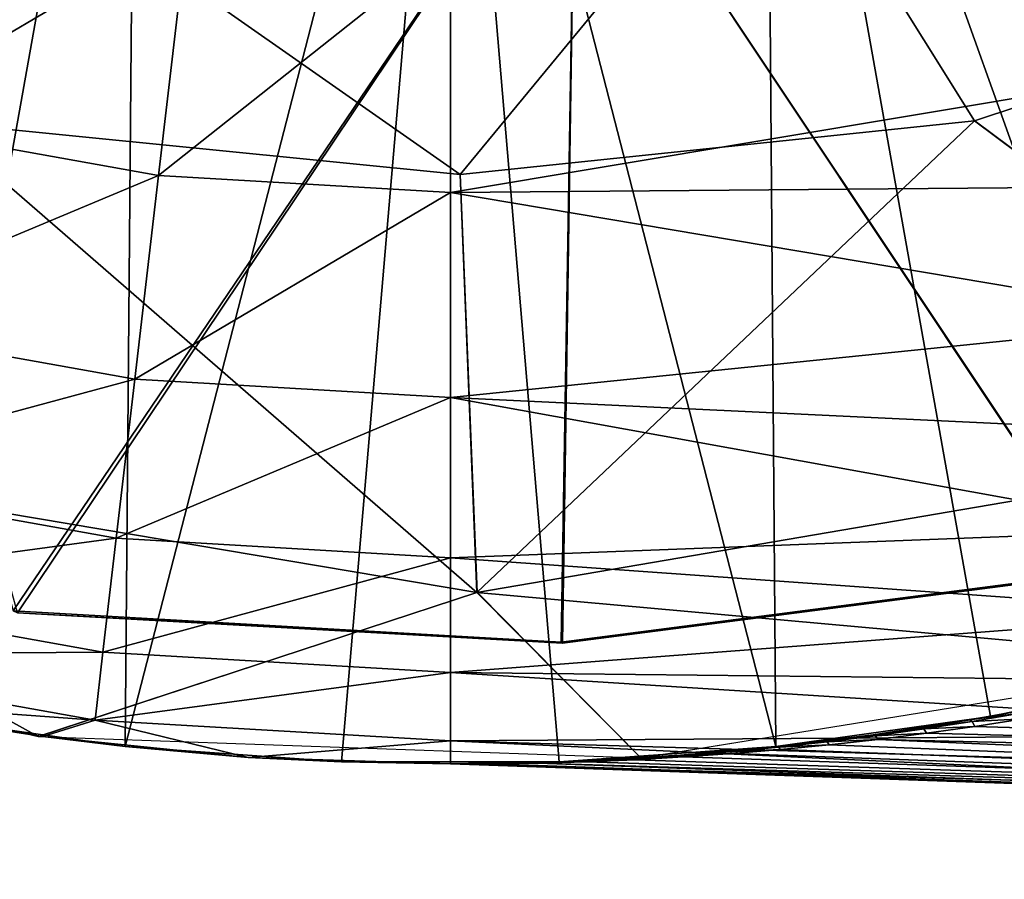
# Model space of a CAD drawing. Units: feet. Extents: x -15.3 to 15.3, y -12.5 to 7.6.
# Drawn here: x -13.9 to -13.6, y -3 to -2.7 of the extents above; entities that cross this region are included whole.
import ezdxf

# ---------------------------------------------------------------- set-up
doc = ezdxf.new("R2010")
doc.units = ezdxf.units.FT
doc.header["$MEASUREMENT"] = 0
for name, color, linetype in [('AFUWA-3-ARPM', 4, 'Continuous'), ('AFUWA-3-BTVL', 11, 'Continuous'), ('AFUWA-P', 2, 'Continuous')]:
    doc.layers.add(name, color=color, linetype=linetype)

# ---------------------------------------------------------------- blocks, each defined once
blk = doc.blocks.new('A$C4C647130')
at = {"color": 0, "linetype": 'Continuous', "lineweight": 0}
for p, q in [((-32.67938, -11.40859), (-32.83941, -11.46155)), ((-32.83941, -11.46155), (-32.67938, -11.40859)), ((-33.00329, -11.47865), (-33.17042, -11.46204)), ((-33.17042, -11.46204), (-33.00329, -11.47865)), ((-32.83941, -11.46155), (-33.00329, -11.47865)), ((-32.83941, -11.46155), (-33.00329, -11.47865)), ((-32.7052, -11.56171), (-32.83941, -11.46155)), ((-32.9979, -11.61174), (-33.00329, -11.47865)), ((-33.32591, -11.61296), (-33.13771, -11.65762)), ((-32.9979, -11.61174), (-33.13771, -11.65762)), ((-32.9979, -11.61174), (-32.94577, -11.6644)), ((-32.75502, -11.63357), (-32.94577, -11.6644)), ((-32.83442, -11.65116), (-32.76737, -11.63684)), ((-32.83442, -11.65116), (-32.76737, -11.63684)), ((-33.17811, -11.65109), (-33.14113, -11.6568)), ((-32.90269, -11.66077), (-32.83442, -11.65116)), ((-32.83442, -11.65116), (-32.90269, -11.66077)), ((-32.84102, -11.65228), (-32.85636, -11.65477)), ((-32.85636, -11.65477), (-32.84102, -11.65228)), ((-32.83442, -11.65116), (-32.84102, -11.65228)), ((-32.82484, -11.6501), (-32.84022, -11.65275)), ((-32.82386, -11.65196), (-32.83932, -11.65435)), ((-32.82386, -11.65196), (-32.83932, -11.65435)), ((-32.83442, -11.65116), (-32.82569, -11.64955)), ((-32.85636, -11.65477), (-32.87171, -11.65701)), ((-32.87171, -11.65701), (-32.85636, -11.65477)), ((-32.85561, -11.65517), (-32.87102, -11.65734)), ((-32.84022, -11.65275), (-32.85561, -11.65517)), ((-32.83932, -11.65435), (-32.85478, -11.65652)), ((-32.83932, -11.65435), (-32.85478, -11.65652)), ((-32.94577, -11.6644), (-33.13771, -11.65762)), ((-33.10995, -11.66074), (-33.13499, -11.65771)), ((-33.1301, -11.65789), (-33.10995, -11.66074)), ((-33.10995, -11.66074), (-33.1301, -11.65789)), ((-32.87171, -11.65701), (-32.88707, -11.659)), ((-32.87171, -11.65701), (-32.88707, -11.659)), ((-32.87102, -11.65734), (-32.88643, -11.65927)), ((-32.87026, -11.65848), (-32.88575, -11.66021)), ((-32.87026, -11.65848), (-32.88575, -11.66021)), ((-32.87026, -11.65848), (-32.85478, -11.65652)), ((-32.85478, -11.65652), (-32.87026, -11.65848)), ((-33.10995, -11.66074), (-33.04101, -11.66559)), ((-33.07076, -11.6642), (-33.10995, -11.66074)), ((-33.04101, -11.66559), (-33.10995, -11.66074)), ((-33.10995, -11.66074), (-33.10995, -11.66074)), ((-32.93927, -11.66335), (-32.90269, -11.66077)), ((-32.93927, -11.66335), (-32.90269, -11.66077)), ((-32.90243, -11.66075), (-32.91779, -11.66226)), ((-32.91779, -11.66226), (-32.90243, -11.66075)), ((-32.90185, -11.66097), (-32.91726, -11.66243)), ((-32.91672, -11.66301), (-32.90124, -11.66172)), ((-32.90124, -11.66172), (-32.91672, -11.66301)), ((-32.88707, -11.659), (-32.90243, -11.66075)), ((-32.90243, -11.66075), (-32.88707, -11.659)), ((-32.88643, -11.65927), (-32.90185, -11.66097)), ((-32.88575, -11.66021), (-32.90124, -11.66172)), ((-32.88575, -11.66021), (-32.90124, -11.66172)), ((-33.04101, -11.66559), (-33.07076, -11.6642)), ((-32.97168, -11.66563), (-32.95138, -11.6642)), ((-32.97168, -11.66563), (-32.95138, -11.6642)), ((-32.94847, -11.66454), (-32.96376, -11.66532)), ((-32.96376, -11.66532), (-32.94847, -11.66454)), ((-32.94807, -11.66463), (-32.96342, -11.66538)), ((-32.94612, -11.66439), (-32.94847, -11.66454)), ((-32.94612, -11.66439), (-32.94847, -11.66454)), ((-32.93267, -11.66365), (-32.94807, -11.66463)), ((-32.9322, -11.66409), (-32.94766, -11.66495)), ((-32.9322, -11.66409), (-32.94766, -11.66495)), ((-32.93314, -11.66352), (-32.9454, -11.66434)), ((-32.93314, -11.66352), (-32.9454, -11.66434)), ((-32.91779, -11.66226), (-32.93314, -11.66352)), ((-32.93314, -11.66352), (-32.91779, -11.66226)), ((-32.91726, -11.66243), (-32.93267, -11.66365)), ((-32.91672, -11.66301), (-32.9322, -11.66409)), ((-32.91672, -11.66301), (-32.9322, -11.66409)), ((-33.04101, -11.66559), (-32.97168, -11.66563)), ((-33.04101, -11.66559), (-32.97168, -11.66563)), ((-33.00635, -11.66624), (-33.04101, -11.66559)), ((-32.99399, -11.66616), (-33.00635, -11.66624)), ((-33.00635, -11.66624), (-32.99399, -11.66616)), ((-33.00635, -11.66624), (-32.99378, -11.66618)), ((-32.99378, -11.66618), (-33.00635, -11.66624)), ((-33.00635, -11.66624), (-32.99352, -11.66622)), ((-32.99352, -11.66622), (-33.00635, -11.66624)), ((-32.35871, -11.68885), (-33.00635, -11.66624)), ((-33.00635, -11.66624), (-32.35871, -11.68885)), ((-32.97898, -11.66586), (-32.99399, -11.66616)), ((-32.97898, -11.66586), (-32.99399, -11.66616)), ((-32.97871, -11.6659), (-32.99378, -11.66618)), ((-32.97843, -11.66601), (-32.99352, -11.66622)), ((-32.97843, -11.66601), (-32.99352, -11.66622)), ((-32.97898, -11.66586), (-32.97168, -11.66563)), ((-32.96342, -11.66538), (-32.97871, -11.6659)), ((-32.96308, -11.66559), (-32.97843, -11.66601)), ((-32.96308, -11.66559), (-32.97843, -11.66601)), ((-32.96376, -11.66532), (-32.97168, -11.66563)), ((-32.94766, -11.66495), (-32.96308, -11.66559)), ((-32.94766, -11.66495), (-32.96308, -11.66559))]:
    blk.add_line(p, q, dxfattribs=at)

msp = doc.modelspace()

# ---------------------------------------------------------------- linework, layer by layer
at = {"layer": 'AFUWA-3-ARPM'}
for points in [[(-14.01541, -2.91878, 10.49163), (-13.87681, -2.53208, 10.49163), (-13.9737, -2.50612, 10.49163)], [(-14.01541, -2.91878, 23.68848), (-13.87681, -2.53208, 23.68848), (-13.9737, -2.50612, 23.68848)], [(-13.53769, -2.91882, 10.49163), (-13.57931, -2.50612, 10.49163), (-13.6762, -2.53208, 10.49163)], [(-13.53769, -2.91882, 23.68848), (-13.57931, -2.50612, 23.68848), (-13.6762, -2.53208, 23.68848)], [(-13.87681, -2.53208, 10.49163), (-14.01541, -2.91878, 10.49163), (-13.94844, -2.93307, 10.49163)], [(-13.87681, -2.53208, 23.68848), (-14.01541, -2.91878, 23.68848), (-13.94844, -2.93307, 23.68848)], [(-13.94844, -2.93307, 10.49163), (-13.88027, -2.94272, 10.49163), (-13.87681, -2.53208, 10.49163)], [(-13.94844, -2.93307, 23.68848), (-13.88027, -2.94272, 23.68848), (-13.87681, -2.53208, 23.68848)], [(-13.88027, -2.94272, 10.49163), (-13.77651, -2.54087, 10.49163), (-13.87681, -2.53208, 10.49163)], [(-13.88027, -2.94272, 23.68848), (-13.77651, -2.54087, 23.68848), (-13.87681, -2.53208, 23.68848)], [(-13.67301, -2.94276, 10.49163), (-13.6762, -2.53208, 10.49163), (-13.77651, -2.54087, 10.49163)], [(-13.67301, -2.94276, 23.68848), (-13.6762, -2.53208, 23.68848), (-13.77651, -2.54087, 23.68848)], [(-13.60474, -2.93314, 10.49163), (-13.53769, -2.91882, 10.49163), (-13.6762, -2.53208, 10.49163)], [(-13.67301, -2.94276, 10.49163), (-13.60474, -2.93314, 10.49163), (-13.6762, -2.53208, 10.49163)], [(-13.60474, -2.93314, 23.68848), (-13.53769, -2.91882, 23.68848), (-13.6762, -2.53208, 23.68848)], [(-13.67301, -2.94276, 23.68848), (-13.60474, -2.93314, 23.68848), (-13.6762, -2.53208, 23.68848)], [(-13.81133, -2.94757, 10.49163), (-13.77651, -2.54087, 10.49163), (-13.88027, -2.94272, 10.49163)], [(-13.81133, -2.94757, 23.68848), (-13.77651, -2.54087, 23.68848), (-13.88027, -2.94272, 23.68848)], [(-13.74201, -2.94761, 10.49163), (-13.77651, -2.54087, 10.49163), (-13.81133, -2.94757, 10.49163)], [(-13.74201, -2.94761, 23.68848), (-13.77651, -2.54087, 23.68848), (-13.81133, -2.94757, 23.68848)], [(-13.74201, -2.94761, 10.49163), (-13.67301, -2.94276, 10.49163), (-13.77651, -2.54087, 10.49163)], [(-13.74201, -2.94761, 23.68848), (-13.67301, -2.94276, 23.68848), (-13.77651, -2.54087, 23.68848)], [(-13.94075, -2.74402, 12.28454), (-13.77361, -2.76064, 12.28454), (-13.97807, -2.61765, 12.28454)], [(-13.77361, -2.76064, 12.28454), (-13.67438, -2.64036, 12.28454), (-13.97807, -2.61765, 12.28454)], [(-13.94075, -2.74402, 25.48139), (-13.77361, -2.76064, 25.48139), (-13.97807, -2.61765, 25.48139)], [(-13.77361, -2.76064, 25.48139), (-13.67438, -2.64036, 25.48139), (-13.97807, -2.61765, 25.48139)], [(-13.60974, -2.74353, 12.28454), (-13.67438, -2.64036, 12.28454), (-13.77361, -2.76064, 12.28454)], [(-13.60974, -2.74353, 25.48139), (-13.67438, -2.64036, 25.48139), (-13.77361, -2.76064, 25.48139)], [(-13.4497, -2.69057, 12.28454), (-13.67438, -2.64036, 12.28454), (-13.60974, -2.74353, 12.28454)], [(-13.4497, -2.69057, 25.48139), (-13.67438, -2.64036, 25.48139), (-13.60974, -2.74353, 25.48139)], [(-13.43778, -2.6644, 7.85307), (-13.47793, -2.71656, 8.00629), (-13.77669, -2.68719, 7.95202)], [(-13.43778, -2.6644, 21.04992), (-13.47793, -2.71656, 21.20314), (-13.77669, -2.68719, 21.14887)], [(-13.86043, -2.6823, 7.95202), (-13.9651, -2.74392, 8.20373), (-13.94649, -2.66693, 7.95202)], [(-13.86043, -2.6823, 21.14887), (-13.9651, -2.74392, 21.40059), (-13.94649, -2.66693, 21.14887)], [(-13.86963, -2.76097, 8.20373), (-13.9651, -2.74392, 8.20373), (-13.86043, -2.6823, 7.95202)], [(-13.86963, -2.76097, 21.40059), (-13.9651, -2.74392, 21.40059), (-13.86043, -2.6823, 21.14887)], [(-13.86963, -2.76097, 8.20373), (-13.86043, -2.6823, 7.95202), (-13.77669, -2.68719, 7.95202)], [(-13.86963, -2.76097, 21.40059), (-13.86043, -2.6823, 21.14887), (-13.77669, -2.68719, 21.14887)], [(-13.77669, -2.68719, 7.95202), (-13.7767, -2.76639, 8.20373), (-13.86963, -2.76097, 8.20373)], [(-13.77669, -2.68719, 21.14887), (-13.7767, -2.7664, 21.40059), (-13.86963, -2.76097, 21.40059)], [(-13.47793, -2.71656, 8.00629), (-13.7767, -2.76639, 8.20373), (-13.77669, -2.68719, 7.95202)], [(-13.47793, -2.71656, 21.20314), (-13.7767, -2.7664, 21.40059), (-13.77669, -2.68719, 21.14887)], [(-13.47552, -2.84369, 11.4424), (-13.4497, -2.69057, 12.28454), (-13.60974, -2.74353, 12.28454)], [(-13.47552, -2.84369, 24.63925), (-13.4497, -2.69057, 25.48139), (-13.60974, -2.74353, 25.48139)], [(-13.51049, -2.76413, 8.16243), (-13.7767, -2.76639, 8.20373), (-13.47793, -2.71656, 8.00629)], [(-13.51049, -2.76413, 21.35929), (-13.7767, -2.7664, 21.40059), (-13.47793, -2.71656, 21.20314)], [(-13.60974, -2.74353, 12.28454), (-13.77361, -2.76064, 12.28454), (-13.76823, -2.89372, 11.4424)], [(-13.60974, -2.74353, 25.48139), (-13.77361, -2.76064, 25.48139), (-13.76823, -2.89372, 24.63925)], [(-13.76823, -2.89372, 11.4424), (-13.47552, -2.84369, 11.4424), (-13.60974, -2.74353, 12.28454)], [(-13.76823, -2.89372, 24.63925), (-13.47552, -2.84369, 24.63925), (-13.60974, -2.74353, 25.48139)], [(-14.08858, -2.83982, 11.4424), (-13.76823, -2.89372, 11.4424), (-13.94075, -2.74402, 12.28454)], [(-14.08858, -2.83982, 24.63925), (-13.76823, -2.89372, 24.63925), (-13.94075, -2.74402, 25.48139)], [(-13.9651, -2.74392, 8.20373), (-13.86963, -2.76097, 8.20373), (-13.98044, -2.80737, 8.46004)], [(-13.9651, -2.74392, 21.40059), (-13.86963, -2.76097, 21.40059), (-13.98044, -2.80737, 21.65689)], [(-13.94075, -2.74402, 12.28454), (-13.76823, -2.89372, 11.4424), (-13.77361, -2.76064, 12.28454)], [(-13.94075, -2.74402, 25.48139), (-13.76823, -2.89372, 24.63925), (-13.77361, -2.76064, 25.48139)], [(-13.8772, -2.82581, 8.46004), (-13.98044, -2.80737, 8.46004), (-13.86963, -2.76097, 8.20373)], [(-13.8772, -2.82581, 21.65689), (-13.98044, -2.80737, 21.65689), (-13.86963, -2.76097, 21.40059)], [(-13.8772, -2.82581, 8.46004), (-13.86963, -2.76097, 8.20373), (-13.7767, -2.76639, 8.20373)], [(-13.8772, -2.82581, 21.65689), (-13.86963, -2.76097, 21.40059), (-13.7767, -2.7664, 21.40059)], [(-13.53525, -2.80699, 8.32158), (-13.7767, -2.76639, 8.20373), (-13.51049, -2.76413, 8.16243)], [(-13.53525, -2.80699, 21.51843), (-13.7767, -2.7664, 21.40059), (-13.51049, -2.76413, 21.35929)], [(-13.7767, -2.83168, 8.46004), (-13.8772, -2.82581, 8.46004), (-13.7767, -2.76639, 8.20373)], [(-13.7767, -2.83168, 21.65689), (-13.8772, -2.82581, 21.65689), (-13.7767, -2.7664, 21.40059)], [(-13.7767, -2.83168, 8.46004), (-13.7767, -2.76639, 8.20373), (-13.53525, -2.80699, 8.32158)], [(-13.7767, -2.83168, 21.65689), (-13.7767, -2.7664, 21.40059), (-13.53525, -2.80699, 21.51843)], [(-13.99243, -2.85693, 8.71976), (-13.98044, -2.80737, 8.46004), (-13.8772, -2.82581, 8.46004)], [(-13.99243, -2.85693, 21.91661), (-13.98044, -2.80737, 21.65689), (-13.8772, -2.82581, 21.65689)], [(-13.54667, -2.84254, 8.47184), (-13.7767, -2.83168, 8.46004), (-13.53525, -2.80699, 8.32158)], [(-13.54667, -2.84254, 21.66869), (-13.7767, -2.83168, 21.65689), (-13.53525, -2.80699, 21.51843)], [(-13.88312, -2.87646, 8.71976), (-13.99243, -2.85693, 8.71976), (-13.8772, -2.82581, 8.46004)], [(-13.88312, -2.87646, 21.91661), (-13.99243, -2.85693, 21.91661), (-13.8772, -2.82581, 21.65689)], [(-13.7767, -2.83168, 8.46004), (-13.88312, -2.87646, 8.71976), (-13.8772, -2.82581, 8.46004)], [(-13.7767, -2.83168, 21.65689), (-13.88312, -2.87646, 21.91661), (-13.8772, -2.82581, 21.65689)], [(-13.7767, -2.88267, 8.71976), (-13.88312, -2.87646, 8.71976), (-13.7767, -2.83168, 8.46004)], [(-13.7767, -2.88267, 21.91661), (-13.88312, -2.87646, 21.91661), (-13.7767, -2.83168, 21.65689)], [(-13.54376, -2.87377, 8.62343), (-13.7767, -2.83168, 8.46004), (-13.54667, -2.84254, 8.47184)], [(-13.7767, -2.88267, 8.71976), (-13.7767, -2.83168, 8.46004), (-13.54376, -2.87377, 8.62343)], [(-13.54376, -2.87377, 21.82029), (-13.7767, -2.83168, 21.65689), (-13.54667, -2.84254, 21.66869)], [(-13.7767, -2.88267, 21.91661), (-13.7767, -2.83168, 21.65689), (-13.54376, -2.87377, 21.82029)], [(-13.90803, -2.9396, 10.59163), (-14.08858, -2.83982, 11.4424), (-14.09623, -2.89494, 10.59163)], [(-13.90803, -2.9396, 23.78848), (-14.08858, -2.83982, 24.63925), (-14.09623, -2.89494, 23.78848)], [(-13.90803, -2.9396, 10.59163), (-13.76823, -2.89372, 11.4424), (-14.08858, -2.83982, 11.4424)], [(-13.90803, -2.9396, 23.78848), (-13.76823, -2.89372, 24.63925), (-14.08858, -2.83982, 24.63925)], [(-13.52534, -2.91555, 10.59163), (-13.47552, -2.84369, 11.4424), (-13.76823, -2.89372, 11.4424)], [(-13.52534, -2.91555, 23.78848), (-13.47552, -2.84369, 24.63925), (-13.76823, -2.89372, 24.63925)], [(-13.88312, -2.87646, 8.71976), (-14.001, -2.89237, 8.9817), (-13.99243, -2.85693, 8.71976)], [(-13.88312, -2.87646, 21.91661), (-14.001, -2.89237, 22.17855), (-13.99243, -2.85693, 21.91661)], [(-13.7767, -2.88267, 8.71976), (-13.54376, -2.87377, 8.62343), (-13.52829, -2.90034, 8.77483)], [(-13.7767, -2.88267, 21.91661), (-13.54376, -2.87377, 21.82029), (-13.52829, -2.90034, 21.97168)], [(-13.88735, -2.91268, 8.9817), (-14.001, -2.89237, 8.9817), (-13.88312, -2.87646, 8.71976)], [(-13.88735, -2.91268, 22.17855), (-14.001, -2.89237, 22.17855), (-13.88312, -2.87646, 21.91661)], [(-13.7767, -2.88267, 8.71976), (-13.88735, -2.91268, 8.9817), (-13.88312, -2.87646, 8.71976)], [(-13.7767, -2.88267, 21.91661), (-13.88735, -2.91268, 22.17855), (-13.88312, -2.87646, 21.91661)], [(-13.7767, -2.91913, 8.9817), (-13.88735, -2.91268, 8.9817), (-13.7767, -2.88267, 8.71976)], [(-13.7767, -2.91913, 22.17855), (-13.88735, -2.91268, 22.17855), (-13.7767, -2.88267, 21.91661)], [(-13.7767, -2.91913, 8.9817), (-13.7767, -2.88267, 8.71976), (-13.52829, -2.90034, 8.77483)], [(-13.7767, -2.91913, 22.17855), (-13.7767, -2.88267, 21.91661), (-13.52829, -2.90034, 21.97168)], [(-13.88735, -2.91268, 8.9817), (-14.00613, -2.9136, 9.24464), (-14.001, -2.89237, 8.9817)], [(-13.88735, -2.91268, 22.17855), (-14.00613, -2.9136, 22.4415), (-14.001, -2.89237, 22.17855)], [(-13.71609, -2.94638, 10.59163), (-13.76823, -2.89372, 11.4424), (-13.90803, -2.9396, 10.59163)], [(-13.71609, -2.94638, 23.78848), (-13.76823, -2.89372, 24.63925), (-13.90803, -2.9396, 23.78848)], [(-13.71609, -2.94638, 10.59163), (-13.52534, -2.91555, 10.59163), (-13.76823, -2.89372, 11.4424)], [(-13.71609, -2.94638, 23.78848), (-13.52534, -2.91555, 23.78848), (-13.76823, -2.89372, 24.63925)], [(-13.7767, -2.91913, 8.9817), (-13.52829, -2.90034, 8.77483), (-13.50177, -2.92211, 8.92459)], [(-13.7767, -2.91913, 22.17855), (-13.52829, -2.90034, 21.97168), (-13.50177, -2.92211, 22.12144)], [(-13.88988, -2.93437, 9.24464), (-14.00613, -2.9136, 9.24464), (-13.88735, -2.91268, 8.9817)], [(-13.88988, -2.93437, 22.4415), (-14.00613, -2.9136, 22.4415), (-13.88735, -2.91268, 22.17855)], [(-13.7767, -2.91913, 8.9817), (-13.88988, -2.93437, 9.24464), (-13.88735, -2.91268, 8.9817)], [(-13.7767, -2.91913, 22.17855), (-13.88988, -2.93437, 22.4415), (-13.88735, -2.91268, 22.17855)], [(-14.00613, -2.9136, 9.24464), (-13.88988, -2.93437, 9.24464), (-13.97295, -2.92833, 9.50737)], [(-14.00613, -2.9136, 22.4415), (-13.88988, -2.93437, 22.4415), (-13.97295, -2.92833, 22.70423)], [(-13.88988, -2.93437, 9.24464), (-13.7767, -2.91913, 8.9817), (-13.77669, -2.94097, 9.24464)], [(-13.88988, -2.93437, 22.4415), (-13.7767, -2.91913, 22.17855), (-13.77669, -2.94097, 22.4415)], [(-13.46681, -2.93876, 9.06767), (-13.7767, -2.91913, 8.9817), (-13.50177, -2.92211, 8.92459)], [(-13.46681, -2.93876, 9.06767), (-13.77669, -2.94097, 9.24464), (-13.7767, -2.91913, 8.9817)], [(-13.46681, -2.93876, 22.26452), (-13.7767, -2.91913, 22.17855), (-13.50177, -2.92211, 22.12144)], [(-13.46681, -2.93876, 22.26452), (-13.77669, -2.94097, 22.4415), (-13.7767, -2.91913, 22.17855)], [(-13.56539, -2.92531, 10.34671), (-13.53769, -2.91882, 10.49163), (-13.60474, -2.93314, 10.49163)], [(-13.56539, -2.92531, 23.54357), (-13.53769, -2.91882, 23.68848), (-13.60474, -2.93314, 23.68848)], [(-13.56539, -2.92531, 10.34671), (-13.60474, -2.93314, 10.49163), (-13.5807, -2.92855, 10.34375)], [(-13.56539, -2.92531, 23.54357), (-13.60474, -2.93314, 23.68848), (-13.5807, -2.92855, 23.5406)], [(-13.97295, -2.92833, 9.50737), (-13.90651, -2.93955, 9.50737), (-13.94844, -2.93307, 10.49163)], [(-13.88988, -2.93437, 9.24464), (-13.90651, -2.93955, 9.50737), (-13.97295, -2.92833, 9.50737)], [(-13.97295, -2.92833, 22.70423), (-13.90651, -2.93955, 22.70423), (-13.94844, -2.93307, 23.68848)], [(-13.88988, -2.93437, 22.4415), (-13.90651, -2.93955, 22.70423), (-13.97295, -2.92833, 22.70423)], [(-13.60474, -2.93314, 10.49163), (-13.59601, -2.93153, 10.34062), (-13.5807, -2.92855, 10.34375)], [(-13.60474, -2.93314, 23.68848), (-13.59601, -2.93153, 23.53747), (-13.5807, -2.92855, 23.5406)], [(-13.60474, -2.93314, 10.49163), (-13.61134, -2.93426, 10.33733), (-13.59601, -2.93153, 10.34062)], [(-13.59601, -2.93153, 10.34062), (-13.61134, -2.93426, 10.33733), (-13.59517, -2.93208, 10.33705)], [(-13.60474, -2.93314, 23.68848), (-13.61134, -2.93426, 23.53419), (-13.59601, -2.93153, 23.53747)], [(-13.59601, -2.93153, 23.53747), (-13.61134, -2.93426, 23.53419), (-13.59517, -2.93208, 23.5339)], [(-13.94844, -2.93307, 10.49163), (-13.90651, -2.93955, 9.50737), (-13.88027, -2.94272, 10.49163)], [(-13.94844, -2.93307, 23.68848), (-13.90651, -2.93955, 22.70423), (-13.88027, -2.94272, 23.68848)], [(-13.90651, -2.93955, 9.50737), (-13.88988, -2.93437, 9.24464), (-13.84108, -2.94618, 9.50737)], [(-13.90651, -2.93955, 22.70423), (-13.88988, -2.93437, 22.4415), (-13.84108, -2.94618, 22.70423)], [(-13.84108, -2.94618, 9.50737), (-13.88988, -2.93437, 9.24464), (-13.77669, -2.94097, 9.24464)], [(-13.84108, -2.94618, 22.70423), (-13.88988, -2.93437, 22.4415), (-13.77669, -2.94097, 22.4415)], [(-13.60474, -2.93314, 10.49163), (-13.67301, -2.94276, 10.49163), (-13.64204, -2.93899, 10.33033)], [(-13.60474, -2.93314, 23.68848), (-13.67301, -2.94276, 23.68848), (-13.64204, -2.93899, 23.52718)], [(-13.64204, -2.93899, 10.33033), (-13.62668, -2.93675, 10.3339), (-13.60474, -2.93314, 10.49163)], [(-13.64204, -2.93899, 23.52718), (-13.62668, -2.93675, 23.53075), (-13.60474, -2.93314, 23.68848)], [(-13.62668, -2.93675, 10.3339), (-13.61134, -2.93426, 10.33733), (-13.60474, -2.93314, 10.49163)], [(-13.62668, -2.93675, 23.53075), (-13.61134, -2.93426, 23.53419), (-13.60474, -2.93314, 23.68848)], [(-13.62668, -2.93675, 10.3339), (-13.61054, -2.93474, 10.33403), (-13.61134, -2.93426, 10.33733)], [(-13.62668, -2.93675, 23.53075), (-13.61054, -2.93474, 23.53088), (-13.61134, -2.93426, 23.53419)], [(-13.62593, -2.93715, 10.33086), (-13.61054, -2.93474, 10.33403), (-13.62668, -2.93675, 10.3339)], [(-13.62593, -2.93715, 23.52771), (-13.61054, -2.93474, 23.53088), (-13.62668, -2.93675, 23.53075)], [(-13.60964, -2.93633, 10.33112), (-13.61054, -2.93474, 10.33403), (-13.62593, -2.93715, 10.33086)], [(-13.60964, -2.93633, 23.52797), (-13.61054, -2.93474, 23.53088), (-13.62593, -2.93715, 23.52771)], [(-13.61134, -2.93426, 10.33733), (-13.61054, -2.93474, 10.33403), (-13.59517, -2.93208, 10.33705)], [(-13.61134, -2.93426, 23.53419), (-13.61054, -2.93474, 23.53088), (-13.59517, -2.93208, 23.5339)], [(-13.59418, -2.93394, 10.33398), (-13.59517, -2.93208, 10.33705), (-13.61054, -2.93474, 10.33403)], [(-13.59418, -2.93394, 23.53084), (-13.59517, -2.93208, 23.5339), (-13.61054, -2.93474, 23.53088)], [(-13.61054, -2.93474, 10.33403), (-13.60964, -2.93633, 10.33112), (-13.59418, -2.93394, 10.33398)], [(-13.61054, -2.93474, 23.53088), (-13.60964, -2.93633, 23.52797), (-13.59418, -2.93394, 23.53084)], [(-13.59418, -2.93394, 10.33398), (-13.60964, -2.93633, 10.33112), (-12.72051, -2.96199, 10.30605)], [(-13.59418, -2.93394, 23.53084), (-13.60964, -2.93633, 23.52797), (-12.72051, -2.96199, 23.5029)], [(-13.64204, -2.93899, 10.33033), (-13.62593, -2.93715, 10.33086), (-13.62668, -2.93675, 10.3339)], [(-13.64204, -2.93899, 23.52718), (-13.62593, -2.93715, 23.52771), (-13.62668, -2.93675, 23.53075)], [(-13.62593, -2.93715, 10.33086), (-13.64204, -2.93899, 10.33033), (-13.64134, -2.93932, 10.32756)], [(-13.62593, -2.93715, 23.52771), (-13.64204, -2.93899, 23.52718), (-13.64134, -2.93932, 23.52441)], [(-13.6251, -2.93851, 10.32813), (-13.62593, -2.93715, 10.33086), (-13.64134, -2.93932, 10.32756)], [(-13.6251, -2.93851, 23.52498), (-13.62593, -2.93715, 23.52771), (-13.64134, -2.93932, 23.52441)], [(-13.62593, -2.93715, 10.33086), (-13.6251, -2.93851, 10.32813), (-13.60964, -2.93633, 10.33112)], [(-13.62593, -2.93715, 23.52771), (-13.6251, -2.93851, 23.52498), (-13.60964, -2.93633, 23.52797)], [(-13.6251, -2.93851, 10.32813), (-12.72051, -2.96199, 10.30605), (-13.60964, -2.93633, 10.33112)], [(-13.6251, -2.93851, 23.52498), (-12.72051, -2.96199, 23.5029), (-13.60964, -2.93633, 23.52797)], [(-13.84108, -2.94618, 9.50737), (-13.88027, -2.94272, 10.49163), (-13.90651, -2.93955, 9.50737)], [(-13.84108, -2.94618, 22.70423), (-13.88027, -2.94272, 23.68848), (-13.90651, -2.93955, 22.70423)], [(-13.84108, -2.94618, 9.50737), (-13.77669, -2.94097, 9.24464), (-13.77668, -2.94822, 9.50737)], [(-13.84108, -2.94618, 22.70423), (-13.77669, -2.94097, 22.4415), (-13.77668, -2.94822, 22.70423)], [(-13.77669, -2.94097, 9.24464), (-13.46681, -2.93876, 9.06767), (-13.42221, -2.95147, 9.21256)], [(-13.77669, -2.94097, 22.4415), (-13.46681, -2.93876, 22.26452), (-13.42221, -2.95147, 22.40941)], [(-13.77668, -2.94822, 9.50737), (-13.77669, -2.94097, 9.24464), (-13.36797, -2.96018, 9.3592)], [(-13.42221, -2.95147, 9.21256), (-13.36797, -2.96018, 9.3592), (-13.77669, -2.94097, 9.24464)], [(-13.77668, -2.94822, 22.70423), (-13.77669, -2.94097, 22.4415), (-13.36797, -2.96018, 22.55605)], [(-13.42221, -2.95147, 22.40941), (-13.36797, -2.96018, 22.55605), (-13.77669, -2.94097, 22.4415)], [(-13.67301, -2.94276, 10.49163), (-13.6574, -2.94099, 10.32664), (-13.64204, -2.93899, 10.33033)], [(-13.67301, -2.94276, 23.68848), (-13.6574, -2.94099, 23.52349), (-13.64204, -2.93899, 23.52718)], [(-13.67275, -2.94274, 10.32282), (-13.6574, -2.94099, 10.32664), (-13.67301, -2.94276, 10.49163)], [(-13.67275, -2.94274, 23.51967), (-13.6574, -2.94099, 23.52349), (-13.67301, -2.94276, 23.68848)], [(-13.67275, -2.94274, 10.32282), (-13.65675, -2.94126, 10.32413), (-13.6574, -2.94099, 10.32664)], [(-13.67275, -2.94274, 23.51967), (-13.65675, -2.94126, 23.52098), (-13.6574, -2.94099, 23.52349)], [(-13.67217, -2.94295, 10.32058), (-13.65675, -2.94126, 10.32413), (-13.67275, -2.94274, 10.32282)], [(-13.67217, -2.94295, 23.51743), (-13.65675, -2.94126, 23.52098), (-13.67275, -2.94274, 23.51967)], [(-13.65607, -2.94219, 10.32179), (-13.65675, -2.94126, 10.32413), (-13.67217, -2.94295, 10.32058)], [(-13.65607, -2.94219, 23.51864), (-13.65675, -2.94126, 23.52098), (-13.67217, -2.94295, 23.51743)], [(-13.64204, -2.93899, 10.33033), (-13.6574, -2.94099, 10.32664), (-13.64134, -2.93932, 10.32756)], [(-13.64204, -2.93899, 23.52718), (-13.6574, -2.94099, 23.52349), (-13.64134, -2.93932, 23.52441)], [(-13.6574, -2.94099, 10.32664), (-13.65675, -2.94126, 10.32413), (-13.64134, -2.93932, 10.32756)], [(-13.6574, -2.94099, 23.52349), (-13.65675, -2.94126, 23.52098), (-13.64134, -2.93932, 23.52441)], [(-13.64059, -2.94046, 10.32502), (-13.64134, -2.93932, 10.32756), (-13.65675, -2.94126, 10.32413)], [(-13.64059, -2.94046, 23.52187), (-13.64134, -2.93932, 23.52441), (-13.65675, -2.94126, 23.52098)], [(-13.65675, -2.94126, 10.32413), (-13.65607, -2.94219, 10.32179), (-13.64059, -2.94046, 10.32502)], [(-13.65675, -2.94126, 23.52098), (-13.65607, -2.94219, 23.51864), (-13.64059, -2.94046, 23.52187)], [(-12.72206, -2.9795, 10.27936), (-13.64059, -2.94046, 10.32502), (-13.65607, -2.94219, 10.32179)], [(-12.72206, -2.9795, 23.47621), (-13.64059, -2.94046, 23.52187), (-13.65607, -2.94219, 23.51864)], [(-13.6251, -2.93851, 10.32813), (-13.64134, -2.93932, 10.32756), (-13.64059, -2.94046, 10.32502)], [(-13.6251, -2.93851, 23.52498), (-13.64134, -2.93932, 23.52441), (-13.64059, -2.94046, 23.52187)], [(-13.6251, -2.93851, 10.32813), (-13.64059, -2.94046, 10.32502), (-12.72051, -2.96199, 10.30605)], [(-13.6251, -2.93851, 23.52498), (-13.64059, -2.94046, 23.52187), (-12.72051, -2.96199, 23.5029)], [(-13.64059, -2.94046, 10.32502), (-12.72206, -2.9795, 10.27936), (-12.72051, -2.96199, 10.30605)], [(-13.64059, -2.94046, 23.52187), (-12.72206, -2.9795, 23.47621), (-12.72051, -2.96199, 23.5029)], [(-13.84108, -2.94618, 9.50737), (-13.81133, -2.94757, 10.49163), (-13.88027, -2.94272, 10.49163)], [(-13.84108, -2.94618, 22.70423), (-13.81133, -2.94757, 23.68848), (-13.88027, -2.94272, 23.68848)], [(-13.67301, -2.94276, 10.49163), (-13.74201, -2.94761, 10.49163), (-13.70346, -2.94551, 10.31483)], [(-13.67301, -2.94276, 23.68848), (-13.74201, -2.94761, 23.68848), (-13.70346, -2.94551, 23.51168)], [(-13.70346, -2.94551, 10.31483), (-13.68811, -2.94424, 10.31889), (-13.67301, -2.94276, 10.49163)], [(-13.70346, -2.94551, 23.51168), (-13.68811, -2.94424, 23.51574), (-13.67301, -2.94276, 23.68848)], [(-13.68811, -2.94424, 10.31889), (-13.70346, -2.94551, 10.31483), (-13.68759, -2.94441, 10.31691)], [(-13.68811, -2.94424, 23.51574), (-13.70346, -2.94551, 23.51168), (-13.68759, -2.94441, 23.51376)], [(-13.70346, -2.94551, 10.31483), (-13.703, -2.94563, 10.31312), (-13.68759, -2.94441, 10.31691)], [(-13.70346, -2.94551, 23.51168), (-13.703, -2.94563, 23.50997), (-13.68759, -2.94441, 23.51376)], [(-13.68705, -2.945, 10.31502), (-13.68759, -2.94441, 10.31691), (-13.703, -2.94563, 10.31312)], [(-13.68705, -2.945, 23.51187), (-13.68759, -2.94441, 23.51376), (-13.703, -2.94563, 23.50997)], [(-13.68811, -2.94424, 10.31889), (-13.67275, -2.94274, 10.32282), (-13.67301, -2.94276, 10.49163)], [(-13.68811, -2.94424, 10.31889), (-13.67217, -2.94295, 10.32058), (-13.67275, -2.94274, 10.32282)], [(-13.68811, -2.94424, 23.51574), (-13.67275, -2.94274, 23.51967), (-13.67301, -2.94276, 23.68848)], [(-13.68811, -2.94424, 23.51574), (-13.67217, -2.94295, 23.51743), (-13.67275, -2.94274, 23.51967)], [(-13.67217, -2.94295, 10.32058), (-13.68811, -2.94424, 10.31889), (-13.68759, -2.94441, 10.31691)], [(-13.67217, -2.94295, 23.51743), (-13.68811, -2.94424, 23.51574), (-13.68759, -2.94441, 23.51376)], [(-13.67156, -2.9437, 10.31846), (-13.67217, -2.94295, 10.32058), (-13.68759, -2.94441, 10.31691)], [(-13.67156, -2.9437, 23.51531), (-13.67217, -2.94295, 23.51743), (-13.68759, -2.94441, 23.51376)], [(-13.67156, -2.9437, 10.31846), (-13.68759, -2.94441, 10.31691), (-13.68705, -2.945, 10.31502)], [(-13.67156, -2.9437, 23.51531), (-13.68759, -2.94441, 23.51376), (-13.68705, -2.945, 23.51187)], [(-12.72206, -2.9795, 10.27936), (-13.67156, -2.9437, 10.31846), (-13.68705, -2.945, 10.31502)], [(-12.72206, -2.9795, 23.47621), (-13.67156, -2.9437, 23.51531), (-13.68705, -2.945, 23.51187)], [(-13.67217, -2.94295, 10.32058), (-13.67156, -2.9437, 10.31846), (-13.65607, -2.94219, 10.32179)], [(-13.67217, -2.94295, 23.51743), (-13.67156, -2.9437, 23.51531), (-13.65607, -2.94219, 23.51864)], [(-13.65607, -2.94219, 10.32179), (-13.67156, -2.9437, 10.31846), (-12.72206, -2.9795, 10.27936)], [(-13.65607, -2.94219, 23.51864), (-13.67156, -2.9437, 23.51531), (-12.72206, -2.9795, 23.47621)], [(-13.81133, -2.94757, 10.49163), (-13.84108, -2.94618, 9.50737), (-13.77668, -2.94822, 9.50737)], [(-13.81133, -2.94757, 23.68848), (-13.84108, -2.94618, 22.70423), (-13.77668, -2.94822, 22.70423)], [(-13.77668, -2.94822, 10.28715), (-13.81133, -2.94757, 10.49163), (-13.77668, -2.94822, 9.50737)], [(-13.74201, -2.94761, 10.49163), (-13.81133, -2.94757, 10.49163), (-13.77668, -2.94822, 10.28715)], [(-13.77668, -2.94822, 23.484), (-13.81133, -2.94757, 23.68848), (-13.77668, -2.94822, 22.70423)], [(-13.74201, -2.94761, 23.68848), (-13.81133, -2.94757, 23.68848), (-13.77668, -2.94822, 23.484)], [(-13.74931, -2.94784, 10.30157), (-13.73409, -2.94731, 10.30624), (-13.74201, -2.94761, 10.49163)], [(-13.73409, -2.94731, 10.30624), (-13.74931, -2.94784, 10.30157), (-13.73375, -2.94736, 10.30509)], [(-13.74931, -2.94784, 23.49841), (-13.73409, -2.94731, 23.50309), (-13.74201, -2.94761, 23.68848)], [(-13.73409, -2.94731, 23.50309), (-13.74931, -2.94784, 23.49841), (-13.73375, -2.94736, 23.50194)], [(-13.74931, -2.94784, 10.30157), (-13.74903, -2.94788, 10.30071), (-13.73375, -2.94736, 10.30509)], [(-13.74931, -2.94784, 23.49841), (-13.74903, -2.94788, 23.49756), (-13.73375, -2.94736, 23.50194)], [(-13.73341, -2.94757, 10.30395), (-13.73375, -2.94736, 10.30509), (-13.74903, -2.94788, 10.30071)], [(-13.73341, -2.94757, 23.5008), (-13.73375, -2.94736, 23.50194), (-13.74903, -2.94788, 23.49756)], [(-13.74903, -2.94788, 10.30071), (-13.74875, -2.94799, 10.29985), (-13.73341, -2.94757, 10.30395)], [(-13.74903, -2.94788, 23.49756), (-13.74875, -2.94799, 23.4967), (-13.73341, -2.94757, 23.5008)], [(-12.72206, -2.9795, 10.27936), (-13.73341, -2.94757, 10.30395), (-13.74875, -2.94799, 10.29985)], [(-12.72206, -2.9795, 23.47621), (-13.73341, -2.94757, 23.5008), (-13.74875, -2.94799, 23.4967)], [(-13.71879, -2.94653, 10.31062), (-13.70346, -2.94551, 10.31483), (-13.74201, -2.94761, 10.49163)], [(-13.71879, -2.94653, 23.50747), (-13.70346, -2.94551, 23.51168), (-13.74201, -2.94761, 23.68848)], [(-13.73409, -2.94731, 10.30624), (-13.71879, -2.94653, 10.31062), (-13.74201, -2.94761, 10.49163)], [(-13.73409, -2.94731, 23.50309), (-13.71879, -2.94653, 23.50747), (-13.74201, -2.94761, 23.68848)], [(-13.71839, -2.94662, 10.30919), (-13.71879, -2.94653, 10.31062), (-13.73409, -2.94731, 10.30624)], [(-13.71839, -2.94662, 23.50604), (-13.71879, -2.94653, 23.50747), (-13.73409, -2.94731, 23.50309)], [(-13.71839, -2.94662, 10.30919), (-13.73409, -2.94731, 10.30624), (-13.73375, -2.94736, 10.30509)], [(-13.71839, -2.94662, 23.50604), (-13.73409, -2.94731, 23.50309), (-13.73375, -2.94736, 23.50194)], [(-13.71798, -2.94693, 10.30779), (-13.71839, -2.94662, 10.30919), (-13.73375, -2.94736, 10.30509)], [(-13.71798, -2.94693, 23.50464), (-13.71839, -2.94662, 23.50604), (-13.73375, -2.94736, 23.50194)], [(-13.73375, -2.94736, 10.30509), (-13.73341, -2.94757, 10.30395), (-13.71798, -2.94693, 10.30779)], [(-13.73375, -2.94736, 23.50194), (-13.73341, -2.94757, 23.5008), (-13.71798, -2.94693, 23.50464)], [(-13.71798, -2.94693, 10.30779), (-13.73341, -2.94757, 10.30395), (-12.72206, -2.9795, 10.27936)], [(-13.71798, -2.94693, 23.50464), (-13.73341, -2.94757, 23.5008), (-12.72206, -2.9795, 23.47621)], [(-13.71879, -2.94653, 10.31062), (-13.703, -2.94563, 10.31312), (-13.70346, -2.94551, 10.31483)], [(-13.71879, -2.94653, 23.50747), (-13.703, -2.94563, 23.50997), (-13.70346, -2.94551, 23.51168)], [(-13.71839, -2.94662, 10.30919), (-13.703, -2.94563, 10.31312), (-13.71879, -2.94653, 10.31062)], [(-13.71839, -2.94662, 23.50604), (-13.703, -2.94563, 23.50997), (-13.71879, -2.94653, 23.50747)], [(-13.70253, -2.94607, 10.31147), (-13.703, -2.94563, 10.31312), (-13.71839, -2.94662, 10.30919)], [(-13.70253, -2.94607, 23.50832), (-13.703, -2.94563, 23.50997), (-13.71839, -2.94662, 23.50604)], [(-13.71839, -2.94662, 10.30919), (-13.71798, -2.94693, 10.30779), (-13.70253, -2.94607, 10.31147)], [(-13.71839, -2.94662, 23.50604), (-13.71798, -2.94693, 23.50464), (-13.70253, -2.94607, 23.50832)], [(-12.72206, -2.9795, 10.27936), (-13.70253, -2.94607, 10.31147), (-13.71798, -2.94693, 10.30779)], [(-12.72206, -2.9795, 23.47621), (-13.70253, -2.94607, 23.50832), (-13.71798, -2.94693, 23.50464)], [(-13.703, -2.94563, 10.31312), (-13.70253, -2.94607, 10.31147), (-13.68705, -2.945, 10.31502)], [(-13.703, -2.94563, 23.50997), (-13.70253, -2.94607, 23.50832), (-13.68705, -2.945, 23.51187)], [(-13.68705, -2.945, 10.31502), (-13.70253, -2.94607, 10.31147), (-12.72206, -2.9795, 10.27936)], [(-13.68705, -2.945, 23.51187), (-13.70253, -2.94607, 23.50832), (-12.72206, -2.9795, 23.47621)], [(-13.76431, -2.94814, 10.29623), (-13.74201, -2.94761, 10.49163), (-13.77668, -2.94822, 10.28715)], [(-13.76431, -2.94814, 23.49308), (-13.74201, -2.94761, 23.68848), (-13.77668, -2.94822, 23.484)], [(-13.7641, -2.94816, 10.2957), (-13.76431, -2.94814, 10.29623), (-13.77668, -2.94822, 10.28715)], [(-13.7641, -2.94816, 23.49255), (-13.76431, -2.94814, 23.49308), (-13.77668, -2.94822, 23.484)], [(-13.77668, -2.94822, 10.28715), (-13.76384, -2.94821, 10.29512), (-13.7641, -2.94816, 10.2957)], [(-13.77668, -2.94822, 23.484), (-13.76384, -2.94821, 23.49198), (-13.7641, -2.94816, 23.49255)], [(-12.72326, -2.985, 10.25037), (-13.76384, -2.94821, 10.29512), (-13.77668, -2.94822, 10.28715)], [(-12.72326, -2.985, 23.44722), (-13.76384, -2.94821, 23.49198), (-13.77668, -2.94822, 23.484)], [(-13.77668, -2.94822, 9.50737), (-13.36797, -2.96018, 9.3592), (-13.3041, -2.96472, 9.50737)], [(-13.3041, -2.96472, 9.50737), (-13.77668, -2.94822, 10.28715), (-13.77668, -2.94822, 9.50737)], [(-12.83331, -2.98116, 10.10252), (-13.77668, -2.94822, 10.28715), (-12.84978, -2.98058, 10.06003)], [(-13.3041, -2.96472, 9.50737), (-12.84978, -2.98058, 10.06003), (-13.77668, -2.94822, 10.28715)], [(-12.72326, -2.985, 10.25037), (-13.77668, -2.94822, 10.28715), (-12.83331, -2.98116, 10.10252)], [(-13.77668, -2.94822, 22.70423), (-13.36797, -2.96018, 22.55605), (-13.3041, -2.96472, 22.70423)], [(-13.3041, -2.96472, 22.70423), (-13.77668, -2.94822, 23.484), (-13.77668, -2.94822, 22.70423)], [(-12.83331, -2.98116, 23.29937), (-13.77668, -2.94822, 23.484), (-12.84978, -2.98058, 23.25688)], [(-13.3041, -2.96472, 22.70423), (-12.84978, -2.98058, 23.25688), (-13.77668, -2.94822, 23.484)], [(-12.72326, -2.985, 23.44722), (-13.77668, -2.94822, 23.484), (-12.83331, -2.98116, 23.29937)], [(-13.74201, -2.94761, 10.49163), (-13.76431, -2.94814, 10.29623), (-13.74931, -2.94784, 10.30157)], [(-13.74201, -2.94761, 23.68848), (-13.76431, -2.94814, 23.49308), (-13.74931, -2.94784, 23.49841)], [(-13.74931, -2.94784, 10.30157), (-13.76431, -2.94814, 10.29623), (-13.74903, -2.94788, 10.30071)], [(-13.74931, -2.94784, 23.49841), (-13.76431, -2.94814, 23.49308), (-13.74903, -2.94788, 23.49756)], [(-13.7641, -2.94816, 10.2957), (-13.74903, -2.94788, 10.30071), (-13.76431, -2.94814, 10.29623)], [(-13.7641, -2.94816, 23.49255), (-13.74903, -2.94788, 23.49756), (-13.76431, -2.94814, 23.49308)], [(-13.74875, -2.94799, 10.29985), (-13.74903, -2.94788, 10.30071), (-13.7641, -2.94816, 10.2957)], [(-13.74875, -2.94799, 23.4967), (-13.74903, -2.94788, 23.49756), (-13.7641, -2.94816, 23.49255)], [(-13.74875, -2.94799, 10.29985), (-13.7641, -2.94816, 10.2957), (-13.76384, -2.94821, 10.29512)], [(-13.74875, -2.94799, 23.4967), (-13.7641, -2.94816, 23.49255), (-13.76384, -2.94821, 23.49198)], [(-13.76384, -2.94821, 10.29512), (-12.72326, -2.985, 10.25037), (-13.74875, -2.94799, 10.29985)], [(-13.76384, -2.94821, 23.49198), (-12.72326, -2.985, 23.44722), (-13.74875, -2.94799, 23.4967)], [(-12.72206, -2.9795, 10.27936), (-13.74875, -2.94799, 10.29985), (-12.72326, -2.985, 10.25037)], [(-12.72206, -2.9795, 23.47621), (-13.74875, -2.94799, 23.4967), (-12.72326, -2.985, 23.44722)]]:
    msp.add_3dface(points, dxfattribs=at)
at = {"layer": 'AFUWA-3-BTVL'}
for points in [[(-13.48278, -2.56893, 10.59163), (-13.73684, -2.6353, 10.59163), (-13.56886, -2.88718, 10.59163)], [(-13.56878, -2.88758, 10.49163), (-13.73684, -2.6353, 10.59163), (-13.48278, -2.56893, 10.59163)], [(-13.48278, -2.56893, 23.78848), (-13.73684, -2.6353, 23.78848), (-13.56886, -2.88718, 23.78848)], [(-13.56878, -2.88758, 23.68848), (-13.73684, -2.6353, 23.78848), (-13.48278, -2.56893, 23.78848)], [(-13.91594, -2.89956, 10.59163), (-13.73684, -2.6353, 10.59163), (-13.99659, -2.59944, 10.59163)], [(-13.73684, -2.6353, 10.59163), (-13.91453, -2.90022, 10.49163), (-13.99659, -2.59944, 10.59163)], [(-13.91594, -2.89956, 23.78848), (-13.73684, -2.6353, 23.78848), (-13.99659, -2.59944, 23.78848)], [(-13.73684, -2.6353, 23.78848), (-13.91453, -2.90022, 23.68848), (-13.99659, -2.59944, 23.78848)], [(-13.74147, -2.90951, 10.59163), (-13.73684, -2.6353, 10.59163), (-13.91594, -2.89956, 10.59163)], [(-13.74147, -2.90951, 23.78848), (-13.73684, -2.6353, 23.78848), (-13.91594, -2.89956, 23.78848)], [(-13.73684, -2.6353, 10.59163), (-13.74099, -2.90981, 10.49163), (-13.91453, -2.90022, 10.49163)], [(-13.73684, -2.6353, 23.78848), (-13.74099, -2.90981, 23.68848), (-13.91453, -2.90022, 23.68848)], [(-13.56886, -2.88718, 10.59163), (-13.73684, -2.6353, 10.59163), (-13.74147, -2.90951, 10.59163)], [(-13.56886, -2.88718, 23.78848), (-13.73684, -2.6353, 23.78848), (-13.74147, -2.90951, 23.78848)], [(-13.73684, -2.6353, 10.59163), (-13.56878, -2.88758, 10.49163), (-13.74099, -2.90981, 10.49163)], [(-13.73684, -2.6353, 23.78848), (-13.56878, -2.88758, 23.68848), (-13.74099, -2.90981, 23.68848)], [(-13.74147, -2.90951, 10.59163), (-13.74099, -2.90981, 10.49163), (-13.56886, -2.88718, 10.59163)], [(-13.74147, -2.90951, 23.78848), (-13.74099, -2.90981, 23.68848), (-13.56886, -2.88718, 23.78848)], [(-13.56886, -2.88718, 10.59163), (-13.74099, -2.90981, 10.49163), (-13.56878, -2.88758, 10.49163)], [(-13.56886, -2.88718, 23.78848), (-13.74099, -2.90981, 23.68848), (-13.56878, -2.88758, 23.68848)], [(-13.74147, -2.90951, 10.59163), (-13.91594, -2.89956, 10.59163), (-13.91453, -2.90022, 10.49163)], [(-13.74147, -2.90951, 23.78848), (-13.91594, -2.89956, 23.78848), (-13.91453, -2.90022, 23.68848)], [(-13.74099, -2.90981, 10.49163), (-13.74147, -2.90951, 10.59163), (-13.91453, -2.90022, 10.49163)], [(-13.74099, -2.90981, 23.68848), (-13.74147, -2.90951, 23.78848), (-13.91453, -2.90022, 23.68848)]]:
    msp.add_3dface(points, dxfattribs=at)

# ---------------------------------------------------------------- block references
at = {"layer": 'AFUWA-P'}
msp.add_blockref('A$C4C647130', (19.22985, 8.71798), dxfattribs=at)

doc.saveas('drawing.dxf')
